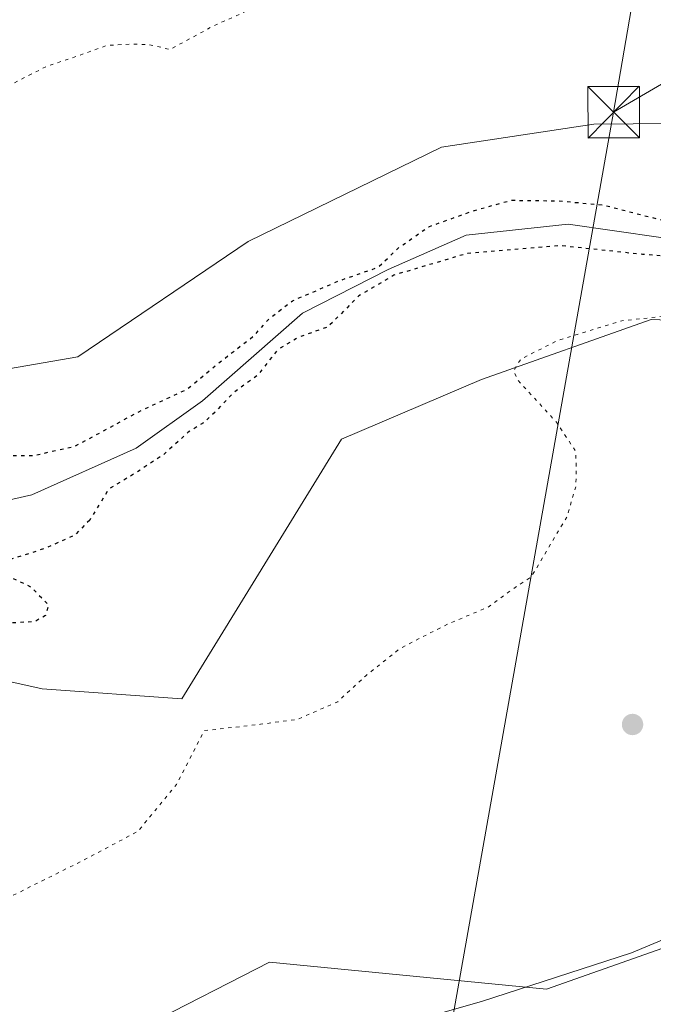
# Model space of a CAD drawing. Units: metres. Extents: x 611045 to 614525, y 4717742 to 4720123.
# Drawn here: x 611806 to 611898, y 4719421 to 4719565 of the extents above; entities that cross this region are included whole.
import ezdxf

# ---------------------------------------------------------------- set-up
doc = ezdxf.new("R2010")
doc.units = ezdxf.units.M
doc.header["$MEASUREMENT"] = 0
doc.linetypes.add('DGN Style 5', pattern=[1.1536117293433497, 0.4944050268614355, -0.6592067024819142])
for name, color, linetype, lineweight in [('Arbolado forestal CxS', 92, 'Continuous', 0), ('Corriente natural lineal', 142, 'Continuous', 13), ('Cultivos herbáceos CxS', 92, 'Continuous', 0), ('Curva de nivel maestra depresión', 30, 'DGN Style 5', 30), ('Curva de nivel normal', 30, 'Continuous', 0), ('Curva de nivel normal depresión', 30, 'DGN Style 5', 0), ('Pastizal CxS', 92, 'Continuous', 0), ('Punto de cota en terreno', 7, 'Continuous', 0), ('Tendido', 6, 'Continuous', 0), ('Torre de tendido puntual', 7, 'Continuous', 0)]:
    doc.layers.add(name, color=color, linetype=linetype, lineweight=lineweight)

# ---------------------------------------------------------------- blocks, each defined once
blk = doc.blocks.new('*U10')
at = {"layer": 'Cultivos herbáceos CxS', "color": 92, "linetype": 'Continuous', "lineweight": 0}
blk.add_polyline3d([(612201.5981000002, 4719573.081300001, 544.569399999993), (612152.0280999999, 4719492.125200001, 540.1281000000017), (612073.7927000001, 4719519.540899999, 530.1346999999951), (612000.6118999999, 4719537.810500001, 530.7452000000048), (611951.2593, 4719548.0659, 530.3877999999969), (611912.3932999996, 4719549.819300001, 529.3078999999998), (611889.5022999998, 4719549.616699999, 528.9688000000025), (611867.3613, 4719546.2687, 527.8978000000062), (611839.2380999997, 4719532.5483, 527.5372999999963), (611814.4080999997, 4719515.773499999, 528.0050000000047), (611782.1731000004, 4719510.152899999, 528.4735999999976), (611752.6029000003, 4719496.538100001, 526.386799999993), (611691.4729000004, 4719503.030900001, 524.8880000000064), (611673.4145000001, 4719501.085700001, 530.4315999999963), (611674.5258999999, 4719514.987500001, 530.2562999999936), (611674.5268999999, 4719515.000499999, 530.2562000000034), (611675.6540999999, 4719529.3939, 530.4615999999951), (611767.6511000004, 4719526.3651, 530.4135999999999), (611776.9493000006, 4719526.364900001, 529.9375), (611780.5368999997, 4719557.833500001, 532.6085000000021), (611780.5906999996, 4719558.3057, 532.5823999999993), (611791.5663000002, 4719561.194300001, 532.3935999999958), (611803.6387, 4719564.3715, 532.1304999999993), (611803.2389000002, 4719567.8397, 531.5325000000012)], dxfattribs=at)
blk = doc.blocks.new('5PATER')
at = {"layer": 'Pastizal CxS', "linetype": 'Continuous', "lineweight": 0}
h = blk.add_hatch(color=51, dxfattribs=at)
edge = h.paths.add_edge_path()
edge.add_ellipse((0, 0), major_axis=(-0.1095731443231308, -0.1110710700762829), ratio=0.9994222409660322, start_angle=0, end_angle=360)
blk = doc.blocks.new('5TTEND')
at = {"layer": 'Torre de tendido puntual', "color": 7, "linetype": 'Continuous', "lineweight": 0}
for p, q in [((-0.375, 0.3754), (0.375, -0.3746)), ((0.3720000000000001, 0.3784000000000001), (-0.3720000000000001, -0.3776))]:
    blk.add_line(p, q, dxfattribs=at)
at = {"layer": 'Torre de tendido puntual', "color": 7, "linetype": 'Continuous', "lineweight": 0, "flags": 128}
blk.add_lwpolyline([(-0.375, -0.3746), (0.375, -0.3746), (0.375, 0.3754), (-0.375, 0.3754), (-0.3720000000000001, -0.3776)], dxfattribs=at)

msp = doc.modelspace()

# ---------------------------------------------------------------- linework, layer by layer
at = {"layer": 'Arbolado forestal CxS', "color": 92, "linetype": 'Continuous', "lineweight": 0}
for points in [[(612152.0280999999, 4719492.125200001, 540.1281000000017), (612073.7927000001, 4719519.540899999, 530.1346999999951), (612000.6118999999, 4719537.810500001, 530.7452000000048), (611951.2593, 4719548.0659, 530.3877999999969), (611912.3932999996, 4719549.819300001, 529.3078999999998), (611889.5022999998, 4719549.616699999, 528.9688000000025), (611867.3613, 4719546.2687, 527.8978000000062), (611839.2380999997, 4719532.5483, 527.5372999999963), (611814.4080999997, 4719515.773499999, 528.0050000000047), (611782.1731000004, 4719510.152899999, 528.4735999999976), (611752.6029000003, 4719496.538100001, 526.386799999993), (611691.4729000004, 4719503.030900001, 524.8880000000064), (611673.4145000001, 4719501.085700001, 530.4315999999963)], [(611782.1731000004, 4719510.152899999, 528.4735999999976), (611814.4080999997, 4719515.773499999, 528.0050000000047), (611839.2380999997, 4719532.5483, 527.5372999999963), (611867.3613, 4719546.2687, 527.8978000000062), (611889.5022999998, 4719549.616699999, 528.9688000000025), (611912.3932999996, 4719549.819300001, 529.3078999999998)], [(612056.1023000004, 4719498.895099999, 527.6609999999928), (611996.6157000001, 4719512.460700001, 529.6912000000011), (611966.1139000002, 4719516.8181, 528.7562000000034), (611935.6129000002, 4719519.7235, 529.2927999999956), (611897.8488999996, 4719521.176700001, 528.5148999999947), (611873.1568999998, 4719512.462099999, 529.7675000000017), (611852.8217000002, 4719503.747300001, 529.0657000000066), (611829.5822999999, 4719465.983700001, 529.6153000000049), (611809.2484999998, 4719467.436899999, 529.006899999993), (611770.0314999997, 4719476.152100001, 528.8736999999965), (611735.1727, 4719483.4145, 525.3727000000072), (611717.7437000005, 4719479.056700001, 526.129700000005), (611695.9565000003, 4719465.985099999, 526.4138999999996), (611684.3365000002, 4719454.3663, 526.9168999999965), (611680.4811000006, 4719424.077500001, 528.417100000006), (611667.4102999996, 4719424.041300001, 533.2949999999983)], [(611935.6129000002, 4719519.7235, 529.2927999999956), (611897.8488999996, 4719521.176700001, 528.5148999999947), (611873.1568999998, 4719512.462099999, 529.7675000000017), (611852.8217000002, 4719503.747300001, 529.0657000000066), (611829.5822999999, 4719465.983700001, 529.6153000000049), (611809.2484999998, 4719467.436899999, 529.006899999993), (611770.0314999997, 4719476.152100001, 528.8736999999965)], [(612056.1023000004, 4719498.895099999, 527.6609999999928), (612028.2993000001, 4719493.761700001, 531.8806000000042), (612000.6042999999, 4719485.767700001, 531.395399999994), (611965.5043000003, 4719476.498299999, 532.0648999999976), (611967.5399000002, 4719452.065500001, 536.2103000000062), (611934.7739000004, 4719442.108700001, 535.054999999993), (611882.6507000001, 4719423.702299999, 534.6462999999932), (611842.3318999996, 4719427.632900001, 531.7051000000065), (611824.3246999999, 4719418.397100001, 531.7263999999996), (611797.8526999997, 4719411.717300001, 531.3044999999984), (611753.7796999998, 4719399.3179, 531.9728999999934), (611723.0374999996, 4719382.441099999, 535.9513000000006), (611702.2307000002, 4719328.504899999, 547.2835999999952), (611730.6017000005, 4719325.6655, 549.5458000000071), (611841.4118999997, 4719351.112299999, 551.9216000000015), (611939.0368999997, 4719374.692100001, 553.0369000000064), (611948.1980999997, 4719386.9089, 551.8126000000047), (612020.1750999996, 4719402.7061, 554.3796000000002), (612081.5500999996, 4719415.4135, 554.5939000000071), (612116.8803000003, 4719419.509099999, 550.9046999999991), (612121.2373000003, 4719438.401900001, 545.2771999999968), (612125.5957000004, 4719455.8419, 541.0923999999941), (612127.3359000003, 4719479.0527, 534.045299999998)]]:
    msp.add_polyline3d(points, dxfattribs=at)
msp.add_polyline3d([(612127.3359000003, 4719479.0527, 534.045299999998), (612125.5957000004, 4719455.8419, 541.0923999999941), (612121.2373000003, 4719438.401900001, 545.2771999999968), (612116.8803000003, 4719419.509099999, 550.9046999999991), (612081.5500999996, 4719415.4135, 554.5939000000071), (612020.1750999996, 4719402.7061, 554.3796000000002), (611948.1980999997, 4719386.9089, 551.8126000000047), (611939.0368999997, 4719374.692100001, 553.0369000000064), (611841.4118999997, 4719351.112299999, 551.9216000000015), (611730.6017000005, 4719325.6655, 549.5458000000071), (611702.2307000002, 4719328.504899999, 547.2835999999952), (611723.0374999996, 4719382.441099999, 535.9513000000006), (611753.7796999998, 4719399.3179, 531.9728999999934), (611797.8526999997, 4719411.717300001, 531.3044999999984), (611824.3246999999, 4719418.397100001, 531.7263999999996), (611842.3318999996, 4719427.632900001, 531.7051000000065), (611882.6507000001, 4719423.702299999, 534.6462999999932), (611934.7739000004, 4719442.108700001, 535.054999999993), (611967.5399000002, 4719452.065500001, 536.2103000000062), (611965.5043000003, 4719476.498299999, 532.0648999999976), (612000.6042999999, 4719485.767700001, 531.395399999994), (612028.2993000001, 4719493.761700001, 531.8806000000042), (612056.1023000004, 4719498.895099999, 527.6609999999928)], close=True, dxfattribs=at)
at = {"layer": 'Corriente natural lineal', "color": 142, "linetype": 'Continuous', "lineweight": 13}
msp.add_polyline3d([(612123.1243000003, 4719491.106100001, 529.2176999999938), (612109.2100999998, 4719494.690099999, 528.9771000000037), (612086.1401000004, 4719499.8201, 529.273000000001), (612058.0900999998, 4719504.8101, 527.2562999999936), (612024.2901, 4719514.1601, 527.696299999996), (612007.4775, 4719519.748199999, 526.9324000000051), (611969.3839999996, 4719525.0262, 525.9602000000014), (611944.7777000006, 4719528.201199999, 525.9709000000003), (611932.6069, 4719528.4658, 525.3441000000021), (611917.2609999999, 4719531.3762, 525.266300000003), (611910.6464000001, 4719531.3762, 525.158500000005), (611899.2721999995, 4719533.107000001, 524.7317999999941), (611885.7755000005, 4719535.080399999, 524.7017999999953), (611870.9588000001, 4719533.492900001, 525.7508999999991), (611859.5817, 4719528.4658, 525.431700000001), (611847.1463000001, 4719522.115800001, 525.6923999999999), (611832.5639000004, 4719509.33, 524.6444000000047), (611822.9374000002, 4719502.463300001, 524.0978999999934), (611807.7522, 4719495.678500001, 523.8475999999937), (611787.0710000005, 4719490.9387, 523.8092000000033), (611766.4402999999, 4719490.2401, 524.9689999999973)], dxfattribs=at)
at = {"layer": 'Cultivos herbáceos CxS', "color": 92, "linetype": 'Continuous', "lineweight": 0}
for points in [[(612152.0280999999, 4719492.125200001, 540.1281000000017), (612073.7927000001, 4719519.540899999, 530.1346999999951), (612000.6118999999, 4719537.810500001, 530.7452000000048), (611951.2593, 4719548.0659, 530.3877999999969), (611912.3932999996, 4719549.819300001, 529.3078999999998), (611889.5022999998, 4719549.616699999, 528.9688000000025), (611867.3613, 4719546.2687, 527.8978000000062), (611839.2380999997, 4719532.5483, 527.5372999999963), (611814.4080999997, 4719515.773499999, 528.0050000000047), (611782.1731000004, 4719510.152899999, 528.4735999999976), (611752.6029000003, 4719496.538100001, 526.386799999993), (611691.4729000004, 4719503.030900001, 524.8880000000064), (611673.4145000001, 4719501.085700001, 530.4315999999963)], [(611657.8913000004, 4719297.8847, 541.2998999999982), (611659.0181, 4719315.053500001, 540.1861000000063), (611661.0401, 4719339.631300001, 538.1650999999983), (611661.0412999997, 4719339.647100001, 538.1637999999948), (611662.9836999997, 4719363.848099999, 536.6575000000012), (611662.9851000002, 4719363.8671, 536.6569000000018), (611664.9165000003, 4719388.676100001, 535.7163), (611664.9222999997, 4719388.754100001, 535.7112999999954), (611666.4117000002, 4719410.6567, 533.9278000000049), (611667.4102999996, 4719424.041300001, 533.2949999999983), (611680.4811000006, 4719424.077500001, 528.417100000006), (611684.3365000002, 4719454.3663, 526.9168999999965), (611695.9565000003, 4719465.985099999, 526.4138999999996), (611717.7437000005, 4719479.056700001, 526.129700000005), (611735.1727, 4719483.4145, 525.3727000000072), (611770.0314999997, 4719476.152100001, 528.8736999999965), (611809.2484999998, 4719467.436899999, 529.006899999993), (611829.5822999999, 4719465.983700001, 529.6153000000049), (611852.8217000002, 4719503.747300001, 529.0657000000066), (611873.1568999998, 4719512.462099999, 529.7675000000017), (611897.8488999996, 4719521.176700001, 528.5148999999947), (611935.6129000002, 4719519.7235, 529.2927999999956)], [(612056.1023000004, 4719498.895099999, 527.6609999999928), (611996.6157000001, 4719512.460700001, 529.6912000000011), (611966.1139000002, 4719516.8181, 528.7562000000034), (611935.6129000002, 4719519.7235, 529.2927999999956), (611897.8488999996, 4719521.176700001, 528.5148999999947), (611873.1568999998, 4719512.462099999, 529.7675000000017), (611852.8217000002, 4719503.747300001, 529.0657000000066), (611829.5822999999, 4719465.983700001, 529.6153000000049), (611809.2484999998, 4719467.436899999, 529.006899999993), (611770.0314999997, 4719476.152100001, 528.8736999999965), (611735.1727, 4719483.4145, 525.3727000000072), (611717.7437000005, 4719479.056700001, 526.129700000005), (611695.9565000003, 4719465.985099999, 526.4138999999996), (611684.3365000002, 4719454.3663, 526.9168999999965), (611680.4811000006, 4719424.077500001, 528.417100000006), (611667.4102999996, 4719424.041300001, 533.2949999999983)], [(612056.1023000004, 4719498.895099999, 527.6609999999928), (612028.2993000001, 4719493.761700001, 531.8806000000042), (612000.6042999999, 4719485.767700001, 531.395399999994), (611965.5043000003, 4719476.498299999, 532.0648999999976), (611967.5399000002, 4719452.065500001, 536.2103000000062), (611934.7739000004, 4719442.108700001, 535.054999999993), (611882.6507000001, 4719423.702299999, 534.6462999999932), (611842.3318999996, 4719427.632900001, 531.7051000000065), (611824.3246999999, 4719418.397100001, 531.7263999999996), (611797.8526999997, 4719411.717300001, 531.3044999999984), (611753.7796999998, 4719399.3179, 531.9728999999934), (611723.0374999996, 4719382.441099999, 535.9513000000006), (611702.2307000002, 4719328.504899999, 547.2835999999952), (611730.6017000005, 4719325.6655, 549.5458000000071), (611841.4118999997, 4719351.112299999, 551.9216000000015), (611939.0368999997, 4719374.692100001, 553.0369000000064), (611948.1980999997, 4719386.9089, 551.8126000000047), (612020.1750999996, 4719402.7061, 554.3796000000002), (612081.5500999996, 4719415.4135, 554.5939000000071), (612116.8803000003, 4719419.509099999, 550.9046999999991), (612121.2373000003, 4719438.401900001, 545.2771999999968), (612125.5957000004, 4719455.8419, 541.0923999999941), (612127.3359000003, 4719479.0527, 534.045299999998)], [(611934.7739000004, 4719442.108700001, 535.054999999993), (611882.6507000001, 4719423.702299999, 534.6462999999932), (611842.3318999996, 4719427.632900001, 531.7051000000065), (611824.3246999999, 4719418.397100001, 531.7263999999996), (611797.8526999997, 4719411.717300001, 531.3044999999984), (611753.7796999998, 4719399.3179, 531.9728999999934), (611723.0374999996, 4719382.441099999, 535.9513000000006), (611702.2307000002, 4719328.504899999, 547.2835999999952), (611730.6017000005, 4719325.6655, 549.5458000000071), (611841.4118999997, 4719351.112299999, 551.9216000000015), (611939.0368999997, 4719374.692100001, 553.0369000000064)]]:
    msp.add_polyline3d(points, dxfattribs=at)
at = {"layer": 'Curva de nivel maestra depresión', "color": 30, "linetype": 'DGN Style 5', "lineweight": 30, "elevation": 525, "flags": 128}
msp.add_lwpolyline([(611816.1500000004, 4719492.0001), (611813.9600000001, 4719489.770099999), (611809.6200000001, 4719487.850099999), (611803.04, 4719485.7401), (611802.6299999999, 4719485.020099999), (611803.75, 4719484.110099999), (611807.6500000004, 4719482.2301), (611810.1600000003, 4719479.620100001), (611809.7000000002, 4719478.100099999), (611808.1500000004, 4719477.1801), (611801.9699999997, 4719476.890100001), (611796.5999999996, 4719478.8101), (611795.6900000004, 4719479.9301), (611795.9299999997, 4719481.360099999), (611797.9800000006, 4719483.950099999), (611797.6100000005, 4719485.1801), (611795.4100000003, 4719485.860099999), (611785.2599999999, 4719486.0801), (611784.2699999996, 4719485.9801), (611774.6500000004, 4719484.120100001), (611768.6200000001, 4719483.9801), (611763.4600000001, 4719484.880100001), (611748.9699999997, 4719483.880100001), (611723.0199999996, 4719484.670100001), (611717.3700000001, 4719484.550100001), (611711.4699999997, 4719483.110099999), (611705.2300000006, 4719478.380100001), (611695.0999999996, 4719472.5101), (611691.0099999999, 4719471.1601), (611688.9500000002, 4719472.140100001), (611685.1100000005, 4719474.1601), (611681.75, 4719477.0101), (611678.6500000004, 4719478.9901), (611677.0099999999, 4719481.540100001), (611676.7800000003, 4719485.290100001), (611677.5199999996, 4719489.540100001), (611679.3399999999, 4719492.520099999), (611682.6299999999, 4719495.1801), (611683.5499999998, 4719497.3301), (611682.8099999996, 4719499.6601), (611683.1200000001, 4719503.130100001), (611684.8300000001, 4719505.9001), (611687.1600000003, 4719507.4801), (611690.8300000001, 4719508.1601), (611694.5, 4719507.700099999), (611697.1600000003, 4719505.890100001), (611700.5, 4719504.0001), (611702.9199999999, 4719501.950099999), (611706.2000000002, 4719501.620100001), (611712.2000000002, 4719500.6601), (611717, 4719499.0701), (611723.2000000002, 4719498.040100001), (611728.8200000003, 4719497.970100001), (611730.9800000006, 4719497.350099999), (611733.1600000003, 4719496.5801), (611737.7000000002, 4719494.690099999), (611745.4100000003, 4719494.380100001), (611751.8200000003, 4719494.390100001), (611759.0199999996, 4719495.470100001), (611767.4800000006, 4719496.050100001), (611775.9600000001, 4719497.0801), (611781.5099999999, 4719497.4901), (611788.6799999997, 4719498.880100001), (611795.3600000005, 4719499.7601), (611800.4600000001, 4719501.4101), (611807.9400000004, 4719501.370100001), (611814.0300000003, 4719502.7601), (611823.2999999998, 4719507.7601), (611830.3600000005, 4719511.0701), (611835.1600000003, 4719515.050100001), (611840.04, 4719518.800100001), (611842.3399999999, 4719521.360099999), (611845.6699999999, 4719523.920100001), (611852.3600000005, 4719526.790100001), (611858.1299999999, 4719528.800100001), (611861.1600000003, 4719531.6601), (611865.5, 4719534.700099999), (611872.1600000003, 4719537.0801), (611877.5, 4719538.550100001), (611884.4100000003, 4719538.470100001), (611891.0300000003, 4719537.850099999), (611900.6200000001, 4719535.350099999), (611912.8200000003, 4719533.7601), (611934.0199999996, 4719529.890100001), (611935.3799999999, 4719529.2401), (611934.0599999996, 4719528.4301), (611930.6900000004, 4719527.200099999), (611928.1100000005, 4719527.0801), (611924.6399999997, 4719528.0001), (611916.3799999999, 4719529.6501), (611911.2699999996, 4719529.300100001), (611906.2800000003, 4719529.890100001), (611896.5999999996, 4719530.6601), (611884.4800000006, 4719531.950099999), (611871.1699999999, 4719530.8201), (611860.4400000004, 4719527.6501), (611855.3099999996, 4719524.630100001), (611850.8499999996, 4719520.120100001), (611846.5999999996, 4719518.630100001), (611843.5099999999, 4719516.790100001), (611840.5999999996, 4719513.100099999), (611837.0499999998, 4719510.520099999), (611834.3899999997, 4719507.700099999), (611832.7100000001, 4719506.1501), (611830.4800000006, 4719504.780099999), (611826.9100000003, 4719501.540100001), (611822.8399999999, 4719498.840100001), (611818.9600000001, 4719496.540100001), (611816.1500000004, 4719492.0001)], dxfattribs=at)
at = {"layer": 'Curva de nivel normal', "color": 30, "linetype": 'Continuous', "lineweight": 0, "elevation": 535, "flags": 128}
msp.add_lwpolyline([(611864.8300000001, 4719419.530099999), (611873.1600000003, 4719421.880100001), (611895.0300000003, 4719428.9801), (611925.5, 4719441.7501)], dxfattribs=at)
at = {"layer": 'Curva de nivel normal depresión', "color": 30, "linetype": 'DGN Style 5', "lineweight": 0, "elevation": 530.0000000000001, "flags": 128}
msp.add_lwpolyline([(611752.9469, 4719547.0218), (611756.0800000001, 4719547.220100001), (611759.29, 4719545.050100001), (611760.0199999996, 4719541.700099999), (611760.7599999999, 4719539.4301), (611760.8200000003, 4719536.840100001), (611761.8200000003, 4719533.620100001), (611763.3600000005, 4719530.6601), (611764.2800000003, 4719526.0001), (611766.2800000003, 4719522.840100001), (611768.7300000006, 4719519.360099999), (611769.4600000001, 4719519.020099999), (611770.7199999997, 4719520.170100001), (611772.3799999999, 4719524.6601), (611774.75, 4719527.630100001), (611776.8399999999, 4719532.620100001), (611779.1600000003, 4719542.1801), (611782.5, 4719546.2301), (611785.0099999999, 4719547.200099999), (611788.8899999997, 4719548.110099999), (611796.3399999999, 4719551.600099999), (611803.1600000003, 4719554.590100001), (611809.8300000001, 4719558.030099999), (611813.5599999996, 4719559.270099999), (611818.7000000002, 4719561.110099999), (611822.3799999999, 4719561.290100001), (611824.7800000003, 4719561.220100001), (611827.8300000001, 4719560.5001), (611834.1600000003, 4719563.940099999), (611840.1600000003, 4719566.600099999), (611850.8300000001, 4719569.1801), (611862.3600000005, 4719570.860099999), (611871.8300000001, 4719570.6601), (611878.9400000004, 4719570.6801), (611881.3099999996, 4719571.540100001), (611883.04, 4719573.170100001), (611888.7599999999, 4719574.020099999), (611898.2000000002, 4719573.710100001), (611906.54, 4719574.360099999), (611919.1900000004, 4719573.3301), (611924.4900000002, 4719565.7501), (611925.8300000001, 4719561.3101), (611924.9400000004, 4719554.610099999), (611922.5599999996, 4719551.870100001), (611917.1600000003, 4719550.130100001), (611915.3899999997, 4719549.4001), (611919.8099999996, 4719548.800100001), (611922.6299999999, 4719547.5601), (611926.5999999996, 4719546.9801), (611936.7699999996, 4719546.340100001), (611940.8799999999, 4719545.5701), (611943.9299999997, 4719545.440099999), (611949.2199999997, 4719544.540100001), (611952.7999999998, 4719543.450099999), (611958.0099999999, 4719542.6601), (611961.8499999996, 4719541.280099999), (611968.2599999999, 4719539.770099999), (611971.6100000005, 4719538.390100001), (611975.3300000001, 4719537.0701), (611987.8200000003, 4719535.7601), (611998.9299999997, 4719533.540100001), (612007.9100000003, 4719532.050100001), (612012.2599999999, 4719531.190099999), (612019.8099999996, 4719530.550100001), (612025.1699999999, 4719529.5801), (612032.5499999998, 4719529.0601), (612037.5499999998, 4719527.630100001), (612042.1500000004, 4719527.790100001), (612045.1500000004, 4719527.420100001), (612048.6100000005, 4719526.860099999), (612051.9000000004, 4719525.540100001), (612055.5199999996, 4719524.5801), (612056.9699999997, 4719523.4801), (612059.7000000002, 4719523.210100001), (612064, 4719521.5101), (612066.75, 4719521.2601), (612068.7000000002, 4719520.540100001), (612071.9800000006, 4719518.4901), (612075.8399999999, 4719516.860099999), (612077.6200000001, 4719515.2601), (612078.9900000002, 4719513.630100001), (612082.7000000002, 4719512.8101), (612086.5, 4719511.3101), (612089.9100000003, 4719510.0801), (612092.7000000002, 4719507.880100001), (612097.54, 4719506.0601), (612111.5899999999, 4719502.170100001), (612116.54, 4719500.5701), (612120.4800000006, 4719500.1801), (612123.4400000004, 4719499.210100001), (612124.9400000004, 4719497.3101), (612125.0099999999, 4719493.9001), (612122.2300000006, 4719489.620100001), (612117.3200000003, 4719485.620100001), (612114.8300000001, 4719483.040100001), (612112.7000000002, 4719481.920100001), (612108.9500000002, 4719481.540100001), (612105.6399999997, 4719479.450099999), (612103.9100000003, 4719476.8101), (612102.6600000003, 4719472.7301), (612100.8200000003, 4719470.380100001), (612098.5599999996, 4719469.540100001), (612094.4299999997, 4719470.2601), (612087.3899999997, 4719474.0001), (612082.1299999999, 4719480.280099999), (612075.8099999996, 4719485.9901), (612072.7100000001, 4719487.270099999), (612068.0999999996, 4719488.140100001), (612060.1299999999, 4719491.360099999), (612051.2599999999, 4719496.7601), (612045.2100000001, 4719501.720100001), (612039.6299999999, 4719504.8101), (612020.8399999999, 4719510.2601), (612013.0099999999, 4719511.170100001), (612008.25, 4719510.8201), (612004.5700000003, 4719511.3201), (612000.7400000002, 4719511.0001), (611998.0499999998, 4719511.460100001), (611992.6399999997, 4719511.0001), (611986.8600000005, 4719507.380100001), (611984.8300000001, 4719507.0801), (611984.0599999996, 4719505.460100001), (611982.3799999999, 4719503.9301), (611978.8200000003, 4719502.420100001), (611974.6799999997, 4719501.840100001), (611970.3700000001, 4719503.2501), (611967.3899999997, 4719507.460100001), (611964.1699999999, 4719510.9101), (611959.3300000001, 4719514.4001), (611957.4699999997, 4719516.3201), (611954.5899999999, 4719517.5601), (611949.2999999998, 4719518.300100001), (611945.2199999997, 4719519.520099999), (611938.4500000002, 4719520.640100001), (611933.25, 4719520.7601), (611924.6799999997, 4719521.5701), (611916.0599999996, 4719521.5801), (611912.1200000001, 4719520.890100001), (611907.8600000005, 4719520.8301), (611900.3300000001, 4719521.7401), (611893.6200000001, 4719521.0001), (611884.0899999999, 4719518.0601), (611878.8899999997, 4719515.420100001), (611877.8600000005, 4719513.720100001), (611878.4699999997, 4719512.370100001), (611884.0700000003, 4719506.2401), (611886.8700000001, 4719502.040100001), (611886.9699999997, 4719499.4101), (611886.9100000003, 4719496.860099999), (611885.5999999996, 4719492.460100001), (611880.4100000003, 4719483.720100001), (611877.1600000003, 4719481.550100001), (611874.1600000003, 4719479.300100001), (611868.5, 4719476.970100001), (611861.3700000001, 4719473.3301), (611856.3300000001, 4719469.3301), (611852.25, 4719465.540100001), (611846.3300000001, 4719462.960100001), (611840.9900000002, 4719462.2601), (611832.8300000001, 4719461.3301), (611828.7800000003, 4719453.4901), (611823.1699999999, 4719446.670100001), (611815.1600000003, 4719442.420100001), (611802.6399999997, 4719436.1801), (611795.9600000001, 4719431.710100001), (611791.2400000002, 4719429.020099999), (611782.7300000006, 4719425.7601), (611773.1600000003, 4719424.020099999), (611765.7100000001, 4719425.540100001), (611761.6900000004, 4719430.140100001), (611757.6799999997, 4719439.640100001), (611757.04, 4719442.0601), (611757.2800000003, 4719447.1501), (611760.5099999999, 4719461.360099999), (611764.3200000003, 4719475.5801), (611764.7999999998, 4719478.2601), (611764.1600000003, 4719480.7401), (611760.1699999999, 4719480.780099999), (611755.4100000003, 4719478.120100001), (611752.6600000003, 4719474.130100001), (611748.8200000003, 4719463.670100001), (611741.7300000006, 4719447.6801), (611737.2300000006, 4719439.710100001), (611734.7300000006, 4719435.0101), (611731.0499999998, 4719429.0001), (611726.6100000005, 4719421.3101), (611720.8499999996, 4719414.6801), (611711.29, 4719412.5001), (611691.29, 4719407.5601), (611683.1200000001, 4719407.110099999), (611680.5700000003, 4719408.5801), (611678.04, 4719411.2401), (611677, 4719413.6601), (611675.3499999996, 4719415.4101), (611674.1200000001, 4719417.7601), (611673.3399999999, 4719421.640100001), (611672.6200000001, 4719425.790100001), (611672.7199999997, 4719433.5601), (611672.3799999999, 4719442.2601), (611672.7400000002, 4719449.220100001), (611674.4600000001, 4719455.6601), (611676.8700000001, 4719463.0001), (611676.5800000001, 4719468.6601), (611674.5599999996, 4719471.6601), (611673.6200000001, 4719480.3301), (611673.8099999996, 4719505.0001), (611674.5999999996, 4719515.100099999), (611675.6600000003, 4719519.3301), (611681.4000000004, 4719536.360099999), (611684.9199999999, 4719550.130100001), (611687.0999999996, 4719556.550100001), (611689.2199999997, 4719558.100099999), (611692.8300000001, 4719557.880100001), (611697.4000000004, 4719558.1501), (611703.7400000002, 4719556.800100001), (611708.4199999999, 4719555.2501), (611712.3700000001, 4719554.420100001), (611716.7300000006, 4719552.870100001), (611720.9600000001, 4719552.0601), (611725.6799999997, 4719551.610099999), (611728.5099999999, 4719550.066500001)], dxfattribs=at)
at = {"layer": 'Tendido', "color": 6, "linetype": 'Continuous', "lineweight": 0, "extrusion": (0.9701914717160731, -0.1798018157213604, 0.1624801996327626), "elevation": -254844.7732029337, "flags": 128}
msp.add_lwpolyline([(4752115.677679728, 42511.627349505), (4752107.94464617, 42509.37998610023), (4752033.81737984, 42503.40407705125)], dxfattribs=at)
at = {"layer": 'Tendido', "color": 6, "linetype": 'Continuous', "lineweight": 0}
for points in [[(611892.4069999997, 4719551.376900001, 531.3809000000037), (612008.5071, 4719619.170600001, 536.648199999996), (612098.6772999996, 4719672.193200001, 553.1159000000043), (612103.7572999997, 4719783.953400001, 557.3801999999996), (612064.3871999999, 4719918.5737, 560.9630999999936), (612021.3658999996, 4720059.544, 542.5415999999968), (612013.9963999996, 4720083.502499999, 539.9098999999987)], [(611892.4069999997, 4719551.376900001, 531.3809000000037), (611857.7379999999, 4719356.2415, 556.7630000000064), (611828.6900000004, 4719200.109999999, 552.2868000000017), (611800.3799999999, 4719043.220000001, 551.1258999999991), (611782.5499999998, 4718945.51, 550.3815000000031)]]:
    msp.add_polyline3d(points, dxfattribs=at)

# ---------------------------------------------------------------- block references
at = {"layer": 'Cultivos herbáceos CxS', "color": 92, "linetype": 'Continuous', "lineweight": 0}
msp.add_blockref('*U10', (0, 0), dxfattribs=at)
at = {"layer": 'Punto de cota en terreno', "color": 7, "linetype": 'Continuous', "lineweight": 0, "xscale": 10, "yscale": 10, "zscale": 10}
msp.add_blockref('5PATER', (611895.1600000003, 4719462.230000001, 531.3099999999977), dxfattribs=at)
at = {"layer": 'Torre de tendido puntual', "color": 7, "linetype": 'Continuous', "lineweight": 0, "xscale": 10, "yscale": 10, "zscale": 10}
msp.add_blockref('5TTEND', (611892.4069999997, 4719551.376900001, 531.3809000000037), dxfattribs=at)

doc.saveas('drawing.dxf')
